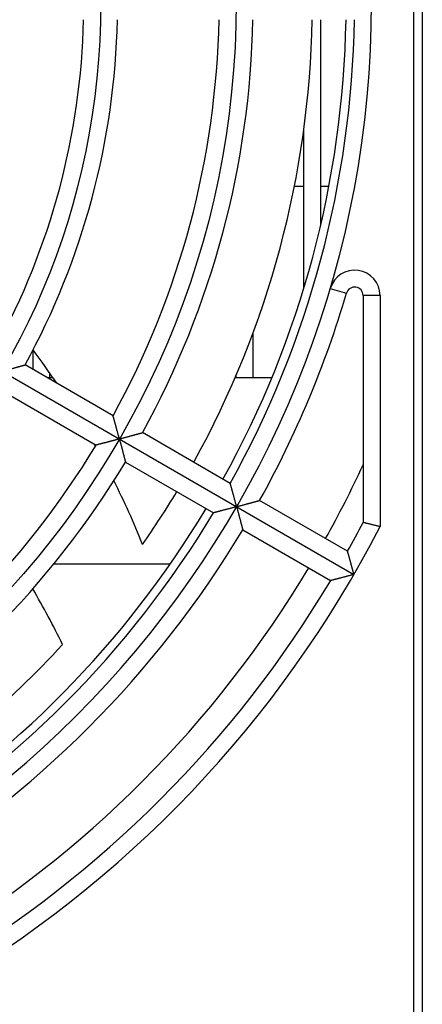
# Model space of a CAD drawing. Extents: x -134 to 4587, y -166 to 2793.
# Drawn here: x 983 to 1007, y 2629 to 2688 of the extents above; entities that cross this region are included whole.
import ezdxf

# ---------------------------------------------------------------- set-up
doc = ezdxf.new("R2010")
doc.units = 0
for name, color, linetype in [('33', 2, 'CONTINUOUS'), ('50FAN', 7, 'CONTINUOUS'), ('52FANカバー', 9, 'CONTINUOUS')]:
    doc.layers.add(name, color=color, linetype=linetype)

# ---------------------------------------------------------------- blocks, each defined once
blk = doc.blocks.new('A$C17B706D8')
at = {"layer": '50FAN', "color": 9, "linetype": 'Continuous'}
blk.add_line((62.5, 60), (62.5, -74.25), dxfattribs=at)
at = {"layer": '52FANカバー', "linetype": 'Continuous'}
for p, q in [((62, -72.75), (62, 59)), ((56.5, -13.096), (56.5, -1)), ((55.5, -16.838), (55.5, -7.453)), ((55.5, -10.85), (54.938, -10.85)), ((56.975, -10.85), (56.5, -10.85)), ((23.816, -13.75), (58.457, -33.75)), ((57.061, -16.859), (58.02, -17.143)), ((59, -17.284), (59, -30.68)), ((60, -17.284), (59, -17.284)), ((60, -17.284), (60, -30.923)), ((52.5, -22.15), (52.5, -19.483)), ((39.5, -21.651), (39.5, -20.506)), ((44.226, -24.379), (39.028, -21.378)), ((40.5, -22.15), (40.5, -21.883)), ((51.5, -22.15), (51.5, -21.99)), ((40.684, -22.15), (40.365, -22.15)), ((53.602, -22.15), (51.432, -22.15)), ((38.028, -23.11), (43.226, -26.111)), ((51.155, -28.38), (45.958, -25.379)), ((44.958, -27.111), (50.155, -30.112)), ((58.084, -32.38), (52.887, -29.38)), ((51.887, -31.112), (57.084, -34.112)), ((47.593, -33.15), (40.708, -33.15))]:
    blk.add_line(p, q, dxfattribs=at)
for radius in [51.5, 43.5]:
    blk.add_circle((0, 0), radius, dxfattribs=at)
for centre, radius, start, end in [((0, 0), 59.5, 277.43308, 82.56693), ((0, 0), 42.5, 331.34826, 358.65174), ((0, 0), 44.5, 331.28765, 358.71235), ((0, 0), 50.5, 331.13464, 358.86536), ((0, 0), 52.5, 331.09141, 358.90859), ((0, 0), 56, 331.02322, 358.97677), ((0, 0), 58, 330.98791, 359.01209), ((0, 0), 58.5, 330.97946, 359.02054), ((58.5, -17.284), 1.5, 0, 163.53952), ((58.5, -17.284), 0.5, 0, 163.53972), ((0, 0), 60.5, 330.94708, 343.53972), ((-0.821, -50.813), 50.442, 34.20811, 36.93917), ((0, 0), 50.5, 301.13464, 328.86536), ((-0.821, -50.813), 50.442, 29.24721, 29.39698), ((0, 0), 52.5, 301.09141, 328.90859), ((0, 0), 65, 330.88153, 335.18837), ((-0.821, -50.813), 50.442, 21.92661, 26.62012), ((0, 0), 56, 325.17857, 328.97681), ((0, 0), 58.5, 300.97946, 329.02054), ((0, 0), 58, 301.72714, 329.01209), ((0, 0), 66.5, 330.86162, 332.52572), ((0, 0), 60.5, 300.94708, 329.05292), ((0, 0), 67.5, 300, 332.73396), ((0, 0), 65, 300.88155, 329.11849), ((0, 0), 66.5, 300.86162, 329.13838), ((-7.042, -61.746), 53.863, 26.30152, 30.25938), ((0, 0), 56, 303.00107, 317.43474)]:
    blk.add_arc(centre, radius, start, end, dxfattribs=at)
for points, knots in [([(37.672, -21.75), (37.69, -21.745), (37.725, -21.736), (37.779, -21.721), (37.833, -21.707), (37.887, -21.692), (37.941, -21.678), (37.995, -21.663), (38.049, -21.648), (38.103, -21.634), (38.157, -21.619), (38.21, -21.604), (38.263, -21.59), (38.315, -21.576), (38.367, -21.562), (38.418, -21.548), (38.467, -21.534), (38.516, -21.521), (38.564, -21.507), (38.61, -21.495), (38.655, -21.482), (38.699, -21.47), (38.74, -21.459), (38.78, -21.448), (38.818, -21.437), (38.853, -21.427), (38.886, -21.418), (38.917, -21.41), (38.944, -21.402), (38.968, -21.395), (38.988, -21.39), (39.005, -21.385), (39.017, -21.382), (39.024, -21.38), (39.028, -21.379), (39.028, -21.378)], [0, 0, 0, 0, 0.054932, 0.110349, 0.166135, 0.222177, 0.278363, 0.334585, 0.390733, 0.4467, 0.502382, 0.557672, 0.612466, 0.666656, 0.720133, 0.772787, 0.824502, 0.87516, 0.924636, 0.9728, 1.019511, 1.064618, 1.10796, 1.14936, 1.188625, 1.225545, 1.259886, 1.291391, 1.31978, 1.344747, 1.365964, 1.383085, 1.395752, 1.403606, 1.406297, 1.406297, 1.406297, 1.406297]), ([(44.6, -25.75), (44.596, -25.733), (44.586, -25.698), (44.572, -25.646), (44.558, -25.593), (44.544, -25.54), (44.53, -25.487), (44.515, -25.434), (44.501, -25.381), (44.487, -25.328), (44.472, -25.275), (44.458, -25.223), (44.444, -25.171), (44.43, -25.12), (44.416, -25.069), (44.403, -25.019), (44.389, -24.97), (44.376, -24.922), (44.363, -24.875), (44.35, -24.829), (44.338, -24.784), (44.326, -24.74), (44.314, -24.698), (44.303, -24.658), (44.293, -24.62), (44.282, -24.583), (44.273, -24.549), (44.264, -24.517), (44.256, -24.487), (44.249, -24.461), (44.242, -24.438), (44.237, -24.418), (44.232, -24.402), (44.229, -24.39), (44.227, -24.383), (44.226, -24.38), (44.226, -24.379)], [0, 0, 0, 0, 0.053748, 0.107969, 0.16255, 0.217384, 0.272362, 0.327381, 0.38234, 0.437139, 0.491682, 0.545871, 0.599612, 0.65281, 0.705367, 0.757187, 0.808169, 0.85821, 0.907203, 0.955034, 1.001584, 1.046723, 1.090312, 1.132201, 1.172224, 1.210197, 1.245919, 1.279166, 1.309687, 1.33721, 1.361433, 1.382034, 1.398669, 1.410983, 1.41862, 1.421238, 1.421238, 1.421238, 1.421238]), ([(44.6, -25.75), (44.618, -25.745), (44.654, -25.736), (44.707, -25.721), (44.761, -25.707), (44.815, -25.692), (44.869, -25.678), (44.924, -25.663), (44.978, -25.648), (45.032, -25.634), (45.086, -25.619), (45.139, -25.605), (45.192, -25.59), (45.244, -25.576), (45.296, -25.562), (45.346, -25.548), (45.396, -25.534), (45.445, -25.521), (45.493, -25.508), (45.539, -25.495), (45.584, -25.483), (45.628, -25.471), (45.67, -25.459), (45.709, -25.448), (45.747, -25.438), (45.783, -25.428), (45.816, -25.419), (45.846, -25.41), (45.873, -25.403), (45.897, -25.396), (45.918, -25.39), (45.934, -25.386), (45.946, -25.382), (45.954, -25.38), (45.957, -25.379), (45.958, -25.379)], [0, 0, 0, 0, 0.054969, 0.110422, 0.166246, 0.222326, 0.278551, 0.334809, 0.390994, 0.446997, 0.502714, 0.558038, 0.612865, 0.667087, 0.720597, 0.773282, 0.82503, 0.875721, 0.925231, 0.97343, 1.020177, 1.065323, 1.108705, 1.150147, 1.189457, 1.226424, 1.260812, 1.292365, 1.320801, 1.345814, 1.367074, 1.384232, 1.396929, 1.404802, 1.4075, 1.4075, 1.4075, 1.4075]), ([(44.6, -25.75), (44.583, -25.755), (44.548, -25.764), (44.496, -25.778), (44.443, -25.792), (44.39, -25.806), (44.337, -25.82), (44.284, -25.834), (44.231, -25.848), (44.178, -25.862), (44.125, -25.876), (44.073, -25.89), (44.021, -25.904), (43.97, -25.917), (43.919, -25.931), (43.869, -25.944), (43.819, -25.957), (43.771, -25.97), (43.724, -25.982), (43.677, -25.994), (43.632, -26.006), (43.589, -26.017), (43.547, -26.028), (43.506, -26.039), (43.467, -26.049), (43.431, -26.058), (43.396, -26.067), (43.364, -26.075), (43.335, -26.083), (43.308, -26.09), (43.285, -26.096), (43.265, -26.101), (43.249, -26.105), (43.237, -26.108), (43.23, -26.11), (43.227, -26.111), (43.226, -26.111)], [0, 0, 0, 0, 0.053748, 0.107969, 0.16255, 0.217384, 0.272362, 0.327381, 0.38234, 0.437139, 0.491682, 0.545871, 0.599612, 0.65281, 0.705367, 0.757187, 0.808169, 0.85821, 0.907203, 0.955034, 1.001584, 1.046723, 1.090312, 1.132201, 1.172224, 1.210197, 1.245919, 1.279166, 1.309687, 1.33721, 1.361433, 1.382034, 1.398669, 1.410983, 1.41862, 1.421238, 1.421238, 1.421238, 1.421238]), ([(44.6, -25.75), (44.605, -25.768), (44.615, -25.803), (44.629, -25.857), (44.643, -25.911), (44.658, -25.965), (44.672, -26.019), (44.687, -26.073), (44.701, -26.128), (44.715, -26.182), (44.73, -26.236), (44.744, -26.289), (44.758, -26.342), (44.771, -26.395), (44.785, -26.446), (44.798, -26.497), (44.812, -26.547), (44.824, -26.596), (44.837, -26.644), (44.849, -26.691), (44.861, -26.736), (44.872, -26.779), (44.883, -26.821), (44.893, -26.861), (44.903, -26.899), (44.913, -26.935), (44.921, -26.968), (44.929, -26.999), (44.936, -27.026), (44.942, -27.05), (44.948, -27.071), (44.952, -27.087), (44.955, -27.099), (44.957, -27.107), (44.958, -27.11), (44.958, -27.111)], [0, 0, 0, 0, 0.054969, 0.110422, 0.166246, 0.222326, 0.278551, 0.334809, 0.390994, 0.446997, 0.502714, 0.558038, 0.612865, 0.667087, 0.720597, 0.773282, 0.82503, 0.875721, 0.925231, 0.97343, 1.020177, 1.065323, 1.108705, 1.150147, 1.189457, 1.226424, 1.260812, 1.292365, 1.320801, 1.345814, 1.367074, 1.384232, 1.396929, 1.404802, 1.4075, 1.4075, 1.4075, 1.4075]), ([(51.529, -29.75), (51.524, -29.732), (51.514, -29.696), (51.5, -29.642), (51.485, -29.588), (51.47, -29.534), (51.456, -29.479), (51.441, -29.424), (51.426, -29.37), (51.411, -29.315), (51.397, -29.261), (51.382, -29.208), (51.368, -29.154), (51.353, -29.102), (51.339, -29.05), (51.325, -28.999), (51.312, -28.949), (51.298, -28.899), (51.285, -28.851), (51.272, -28.805), (51.26, -28.759), (51.248, -28.715), (51.236, -28.673), (51.225, -28.633), (51.214, -28.594), (51.205, -28.558), (51.195, -28.525), (51.187, -28.494), (51.179, -28.466), (51.172, -28.442), (51.167, -28.421), (51.162, -28.404), (51.158, -28.392), (51.156, -28.384), (51.155, -28.381), (51.155, -28.38)], [0, 0, 0, 0, 0.055355, 0.111207, 0.167435, 0.22392, 0.280546, 0.337199, 0.39377, 0.45015, 0.506234, 0.561916, 0.617093, 0.671659, 0.725509, 0.778534, 0.830623, 0.881661, 0.931528, 0.980096, 1.027229, 1.072779, 1.116587, 1.158477, 1.198257, 1.235714, 1.270609, 1.302677, 1.331626, 1.357134, 1.378853, 1.396411, 1.409423, 1.417503, 1.420275, 1.420275, 1.420275, 1.420275]), ([(51.529, -29.75), (51.546, -29.745), (51.582, -29.736), (51.635, -29.721), (51.689, -29.707), (51.743, -29.692), (51.798, -29.678), (51.852, -29.663), (51.906, -29.648), (51.96, -29.634), (52.014, -29.619), (52.067, -29.605), (52.12, -29.59), (52.173, -29.576), (52.224, -29.562), (52.275, -29.548), (52.325, -29.535), (52.374, -29.521), (52.422, -29.508), (52.468, -29.495), (52.513, -29.483), (52.557, -29.471), (52.598, -29.46), (52.638, -29.449), (52.676, -29.438), (52.712, -29.428), (52.745, -29.419), (52.775, -29.411), (52.803, -29.403), (52.827, -29.397), (52.847, -29.391), (52.863, -29.386), (52.876, -29.383), (52.883, -29.381), (52.887, -29.38), (52.887, -29.38)], [0, 0, 0, 0, 0.054995, 0.110477, 0.166328, 0.222437, 0.278689, 0.334975, 0.391186, 0.447216, 0.502958, 0.558307, 0.613158, 0.667405, 0.720938, 0.773647, 0.825419, 0.876134, 0.925669, 0.973894, 1.020668, 1.065842, 1.109253, 1.150727, 1.190069, 1.22707, 1.261493, 1.293082, 1.321553, 1.3466, 1.367891, 1.385077, 1.397795, 1.405682, 1.408385, 1.408385, 1.408385, 1.408385]), ([(51.529, -29.75), (51.511, -29.755), (51.475, -29.764), (51.421, -29.779), (51.367, -29.793), (51.312, -29.808), (51.257, -29.822), (51.203, -29.837), (51.148, -29.851), (51.094, -29.866), (51.039, -29.88), (50.986, -29.894), (50.932, -29.909), (50.88, -29.922), (50.828, -29.936), (50.776, -29.95), (50.726, -29.963), (50.677, -29.976), (50.628, -29.988), (50.582, -30.001), (50.536, -30.013), (50.492, -30.024), (50.45, -30.035), (50.409, -30.046), (50.371, -30.056), (50.335, -30.065), (50.301, -30.074), (50.27, -30.082), (50.242, -30.089), (50.217, -30.096), (50.197, -30.101), (50.18, -30.105), (50.167, -30.109), (50.159, -30.111), (50.156, -30.112), (50.155, -30.112)], [0, 0, 0, 0, 0.055355, 0.111207, 0.167435, 0.22392, 0.280546, 0.337199, 0.39377, 0.45015, 0.506234, 0.561916, 0.617093, 0.671659, 0.725509, 0.778534, 0.830623, 0.881661, 0.931528, 0.980096, 1.027229, 1.072779, 1.116587, 1.158477, 1.198257, 1.235714, 1.270609, 1.302677, 1.331626, 1.357134, 1.378853, 1.396411, 1.409423, 1.417503, 1.420275, 1.420275, 1.420275, 1.420275]), ([(51.529, -29.75), (51.533, -29.768), (51.543, -29.803), (51.557, -29.857), (51.572, -29.911), (51.586, -29.965), (51.6, -30.019), (51.615, -30.074), (51.629, -30.128), (51.644, -30.182), (51.658, -30.236), (51.672, -30.289), (51.686, -30.342), (51.7, -30.395), (51.714, -30.447), (51.727, -30.497), (51.74, -30.547), (51.753, -30.596), (51.766, -30.644), (51.778, -30.691), (51.79, -30.736), (51.801, -30.78), (51.812, -30.822), (51.822, -30.862), (51.832, -30.9), (51.842, -30.936), (51.85, -30.969), (51.858, -30.999), (51.865, -31.027), (51.872, -31.051), (51.877, -31.071), (51.881, -31.088), (51.884, -31.1), (51.886, -31.108), (51.887, -31.111), (51.887, -31.112)], [0, 0, 0, 0, 0.054995, 0.110477, 0.166328, 0.222437, 0.278689, 0.334975, 0.391186, 0.447216, 0.502958, 0.558307, 0.613158, 0.667405, 0.720938, 0.773647, 0.825419, 0.876134, 0.925669, 0.973894, 1.020668, 1.065842, 1.109253, 1.150727, 1.190069, 1.22707, 1.261493, 1.293082, 1.321553, 1.3466, 1.367891, 1.385077, 1.397795, 1.405682, 1.408385, 1.408385, 1.408385, 1.408385]), ([(60, -30.923), (59.971, -30.916), (59.915, -30.903), (59.83, -30.882), (59.746, -30.862), (59.664, -30.842), (59.584, -30.822), (59.507, -30.804), (59.434, -30.786), (59.365, -30.769), (59.3, -30.753), (59.241, -30.739), (59.187, -30.726), (59.14, -30.714), (59.099, -30.704), (59.065, -30.696), (59.038, -30.689), (59.018, -30.684), (59.007, -30.681), (59.001, -30.68), (59, -30.68)], [0, 0, 0, 0, 0.088091, 0.175686, 0.262147, 0.346837, 0.429123, 0.508381, 0.583999, 0.655384, 0.721968, 0.783207, 0.838595, 0.887663, 0.929988, 0.965194, 0.992957, 1.013012, 1.025149, 1.029218, 1.029218, 1.029218, 1.029218]), ([(58.457, -33.75), (58.452, -33.732), (58.442, -33.696), (58.428, -33.643), (58.413, -33.588), (58.399, -33.534), (58.384, -33.479), (58.369, -33.425), (58.354, -33.37), (58.34, -33.316), (58.325, -33.262), (58.311, -33.208), (58.296, -33.155), (58.282, -33.102), (58.268, -33.05), (58.254, -32.999), (58.24, -32.949), (58.227, -32.9), (58.214, -32.852), (58.201, -32.805), (58.188, -32.759), (58.176, -32.716), (58.165, -32.673), (58.154, -32.633), (58.143, -32.595), (58.133, -32.559), (58.124, -32.525), (58.116, -32.494), (58.108, -32.467), (58.101, -32.442), (58.096, -32.421), (58.091, -32.405), (58.087, -32.392), (58.085, -32.385), (58.084, -32.381), (58.084, -32.38)], [0, 0, 0, 0, 0.055333, 0.111162, 0.167367, 0.223828, 0.280431, 0.337062, 0.393611, 0.44997, 0.506032, 0.561694, 0.616851, 0.671398, 0.725228, 0.778234, 0.830304, 0.881322, 0.931169, 0.979716, 1.026827, 1.072354, 1.116137, 1.158002, 1.197755, 1.235184, 1.27005, 1.302089, 1.331008, 1.356487, 1.378179, 1.395714, 1.408709, 1.416776, 1.419544, 1.419544, 1.419544, 1.419544]), ([(58.457, -33.75), (58.439, -33.755), (58.403, -33.764), (58.349, -33.779), (58.295, -33.793), (58.24, -33.808), (58.186, -33.822), (58.131, -33.837), (58.076, -33.851), (58.022, -33.866), (57.968, -33.88), (57.914, -33.895), (57.861, -33.909), (57.808, -33.923), (57.756, -33.936), (57.705, -33.95), (57.655, -33.963), (57.605, -33.976), (57.557, -33.989), (57.51, -34.001), (57.465, -34.013), (57.421, -34.024), (57.378, -34.036), (57.338, -34.046), (57.3, -34.056), (57.263, -34.066), (57.23, -34.074), (57.199, -34.082), (57.171, -34.09), (57.146, -34.096), (57.126, -34.102), (57.109, -34.106), (57.096, -34.109), (57.089, -34.111), (57.085, -34.112), (57.084, -34.112)], [0, 0, 0, 0, 0.055333, 0.111162, 0.167367, 0.223828, 0.280431, 0.337062, 0.393611, 0.44997, 0.506032, 0.561694, 0.616851, 0.671398, 0.725228, 0.778234, 0.830304, 0.881322, 0.931169, 0.979716, 1.026827, 1.072354, 1.116137, 1.158002, 1.197755, 1.235184, 1.27005, 1.302089, 1.331008, 1.356487, 1.378179, 1.395714, 1.408709, 1.416776, 1.419544, 1.419544, 1.419544, 1.419544])]:
    blk.add_open_spline(points, degree=3, knots=knots, dxfattribs=at)

msp = doc.modelspace()

# ---------------------------------------------------------------- block references
at = {"layer": '33'}
msp.add_blockref('A$C17B706D8', (944.7220054, 2688.5916386), dxfattribs=at)

doc.saveas('drawing.dxf')
